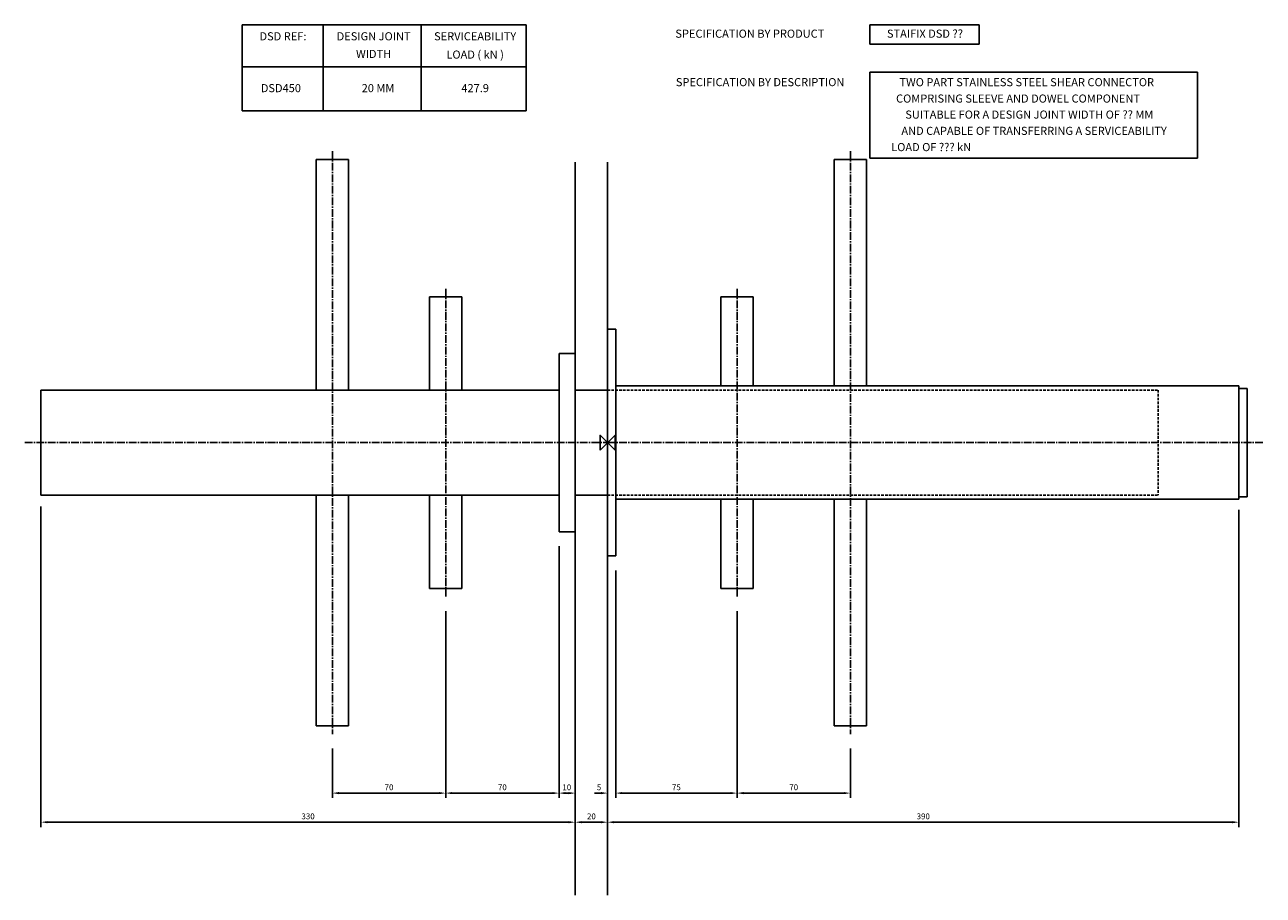
# Model space of a CAD drawing. Extents: x -360 to 405, y -280 to 258.
import ezdxf
from ezdxf.enums import TextEntityAlignment as Align

# ---------------------------------------------------------------- set-up
doc = ezdxf.new("R2010")
doc.units = 0
doc.header["$LTSCALE"] = 0.25
doc.header["$MEASUREMENT"] = 0
doc.linetypes.add('CENTER2', pattern=[28.575, 19.05, -3.175, 3.175, -3.175])
doc.linetypes.add('HIDDEN', pattern=[9.525, 6.35, -3.175])
doc.layers.get('0').update_dxf_attribs({"linetype": 'CONTINUOUS'})
doc.layers.get('DEFPOINTS').update_dxf_attribs({"linetype": 'CONTINUOUS'})
for name, color, linetype in [('20MM-DIMS', 1, 'CONTINUOUS'), ('20MM-JOINT', 7, 'CONTINUOUS'), ('ANCON-DSD', 3, 'CONTINUOUS'), ('CONCRETE', 2, 'CONTINUOUS'), ('DIMS', 1, 'CONTINUOUS'), ('SPECD', 6, 'CONTINUOUS'), ('SPECP', 6, 'CONTINUOUS')]:
    doc.layers.add(name, color=color, linetype=linetype)
doc.styles.add('ROMANS', font='romans')
doc.styles.get("Standard").update_dxf_attribs({"font": 'txt.shx'})
doc.dimstyles.new('1-2', dxfattribs={"dimscale": 2, "dimtxt": 1.8, "dimasz": 2, "dimexe": 1.5, "dimexo": 4.5, "dimgap": 0.1, "dimtad": 1, "dimrnd": 0.5, "dimzin": 12, "dimdsep": 46, "dimtxsty": 'STANDARD', "dimcen": 0, "dimadec": 0, "dimazin": 0, "dimtfac": 1.25, "dimtofl": 0, "dimtmove": 2, "dimatfit": 3, "dimfxl": 1, "dimtolj": 1, "dimtzin": 12, "dimarcsym": 0})

# ---------------------------------------------------------------- blocks, each defined once
blk = doc.blocks.new('*D2')
at = {"color": 0, "linetype": 'ByBlock'}
for p, q in [((5, -79), (5, -219.46)), ((80, -104), (80, -219.46)), ((9, -216.46), (76, -216.46))]:
    blk.add_line(p, q, dxfattribs=at)
for points in [[(9, -215.8), (9, -217.13), (5, -216.46)], [(76, -215.8), (76, -217.13), (80, -216.46)]]:
    blk.add_solid(points, dxfattribs=at)
at = {"layer": 'DEFPOINTS', "color": 0, "linetype": 'ByBlock'}
for p in [(5, -70), (80, -95), (80, -216.46)]:
    blk.add_point(p, dxfattribs=at)
at = {"color": 0, "linetype": 'ByBlock', "style": 'ROMANS'}
blk.add_text('75', height=3.6, dxfattribs=at).set_placement((42.5, -212.86), align=Align.MIDDLE_CENTER)
blk = doc.blocks.new('*D1')
at = {"color": 0, "linetype": 'ByBlock'}
for p, q in [((390, -41.5), (390, -237.42)), ((0, -79), (0, -237.42)), ((4, -234.42), (386, -234.42))]:
    blk.add_line(p, q, dxfattribs=at)
for points in [[(4, -233.76), (4, -235.09), (0, -234.42)], [(386, -233.76), (386, -235.09), (390, -234.42)]]:
    blk.add_solid(points, dxfattribs=at)
at = {"layer": 'DEFPOINTS', "color": 0, "linetype": 'ByBlock'}
for p in [(390, -32.5), (0, -70), (390, -234.42)]:
    blk.add_point(p, dxfattribs=at)
at = {"color": 0, "linetype": 'ByBlock', "style": 'ROMANS'}
blk.add_text('390', height=3.6, dxfattribs=at).set_placement((195, -230.82), align=Align.MIDDLE_CENTER)
blk = doc.blocks.new('*D7')
at = {"color": 0, "linetype": 'ByBlock'}
for p, q in [((-350, -39.5), (-350, -237.42)), ((-20, -64), (-20, -237.42)), ((-346, -234.42), (-24, -234.42))]:
    blk.add_line(p, q, dxfattribs=at)
for points in [[(-346, -233.76), (-346, -235.09), (-350, -234.42)], [(-24, -233.76), (-24, -235.09), (-20, -234.42)]]:
    blk.add_solid(points, dxfattribs=at)
at = {"layer": 'DEFPOINTS', "color": 0, "linetype": 'ByBlock'}
for p in [(-350, -30.5), (-20, -55), (-20, -234.42)]:
    blk.add_point(p, dxfattribs=at)
at = {"color": 0, "linetype": 'ByBlock', "style": 'ROMANS'}
blk.add_text('330', height=3.6, dxfattribs=at).set_placement((-185, -230.82), align=Align.MIDDLE_CENTER)
blk = doc.blocks.new('*D8')
at = {"color": 0, "linetype": 'ByBlock'}
for p, q in [((-20, -64), (-20, -237.42)), ((0, -79), (0, -237.42)), ((-16, -234.42), (-4, -234.42))]:
    blk.add_line(p, q, dxfattribs=at)
for points in [[(-16, -233.76), (-16, -235.09), (-20, -234.42)], [(-4, -233.76), (-4, -235.09), (0, -234.42)]]:
    blk.add_solid(points, dxfattribs=at)
at = {"layer": 'DEFPOINTS', "color": 0, "linetype": 'ByBlock'}
for p in [(-20, -55), (0, -70), (0, -234.42)]:
    blk.add_point(p, dxfattribs=at)
at = {"color": 0, "linetype": 'ByBlock', "style": 'ROMANS'}
blk.add_text('20', height=3.6, dxfattribs=at).set_placement((-10, -230.82), align=Align.MIDDLE_CENTER)
blk = doc.blocks.new('*D5')
at = {"color": 0, "linetype": 'ByBlock'}
for p, q in [((-30, -64), (-30, -219.46)), ((-100, -104), (-100, -219.46)), ((-96, -216.46), (-34, -216.46))]:
    blk.add_line(p, q, dxfattribs=at)
for points in [[(-96, -215.8), (-96, -217.13), (-100, -216.46)], [(-34, -215.8), (-34, -217.13), (-30, -216.46)]]:
    blk.add_solid(points, dxfattribs=at)
at = {"layer": 'DEFPOINTS', "color": 0, "linetype": 'ByBlock'}
for p in [(-30, -55), (-100, -95), (-30, -216.46)]:
    blk.add_point(p, dxfattribs=at)
at = {"color": 0, "linetype": 'ByBlock', "style": 'ROMANS'}
blk.add_text('70', height=3.6, dxfattribs=at).set_placement((-65, -212.86), align=Align.MIDDLE_CENTER)
blk = doc.blocks.new('*D4')
at = {"color": 0, "linetype": 'ByBlock'}
for p, q in [((-100, -104), (-100, -219.46)), ((-170, -189), (-170, -219.46)), ((-166, -216.46), (-104, -216.46))]:
    blk.add_line(p, q, dxfattribs=at)
for points in [[(-166, -215.8), (-166, -217.13), (-170, -216.46)], [(-104, -215.8), (-104, -217.13), (-100, -216.46)]]:
    blk.add_solid(points, dxfattribs=at)
at = {"layer": 'DEFPOINTS', "color": 0, "linetype": 'ByBlock'}
for p in [(-100, -95), (-170, -180), (-100, -216.46)]:
    blk.add_point(p, dxfattribs=at)
at = {"color": 0, "linetype": 'ByBlock', "style": 'ROMANS'}
blk.add_text('70', height=3.6, dxfattribs=at).set_placement((-135, -212.86), align=Align.MIDDLE_CENTER)
blk = doc.blocks.new('*D6')
at = {"color": 0, "linetype": 'ByBlock'}
for p, q in [((-30, -64), (-30, -219.46)), ((-20, -64), (-20, -219.46)), ((-26, -216.46), (-24, -216.46))]:
    blk.add_line(p, q, dxfattribs=at)
for points in [[(-26, -215.8), (-26, -217.13), (-30, -216.46)], [(-24, -215.8), (-24, -217.13), (-20, -216.46)]]:
    blk.add_solid(points, dxfattribs=at)
at = {"layer": 'DEFPOINTS', "color": 0, "linetype": 'ByBlock'}
for p in [(-30, -55), (-20, -55), (-20, -216.46)]:
    blk.add_point(p, dxfattribs=at)
at = {"color": 0, "linetype": 'ByBlock', "style": 'ROMANS'}
blk.add_text('10', height=3.6, dxfattribs=at).set_placement((-25.2, -212.86), align=Align.MIDDLE_CENTER)
blk = doc.blocks.new('*D0')
at = {"color": 0, "linetype": 'ByBlock'}
for p, q in [((0, -79), (0, -219.46)), ((5, -79), (5, -219.46)), ((-4, -216.46), (-8, -216.46)), ((9, -216.46), (13, -216.46))]:
    blk.add_line(p, q, dxfattribs=at)
for points in [[(-4, -215.8), (-4, -217.13), (0, -216.46)], [(9, -215.8), (9, -217.13), (5, -216.46)]]:
    blk.add_solid(points, dxfattribs=at)
at = {"layer": 'DEFPOINTS', "color": 0, "linetype": 'ByBlock'}
for p in [(0, -70), (5, -70), (0, -216.46)]:
    blk.add_point(p, dxfattribs=at)
at = {"color": 0, "linetype": 'ByBlock', "style": 'ROMANS'}
blk.add_text('5', height=3.6, dxfattribs=at).set_placement((-5.28, -212.86), align=Align.MIDDLE_CENTER)
blk = doc.blocks.new('*D3')
at = {"color": 0, "linetype": 'ByBlock'}
for p, q in [((80, -104), (80, -219.46)), ((150, -189), (150, -219.46)), ((84, -216.46), (146, -216.46))]:
    blk.add_line(p, q, dxfattribs=at)
for points in [[(84, -215.8), (84, -217.13), (80, -216.46)], [(146, -215.8), (146, -217.13), (150, -216.46)]]:
    blk.add_solid(points, dxfattribs=at)
at = {"layer": 'DEFPOINTS', "color": 0, "linetype": 'ByBlock'}
for p in [(80, -95), (150, -180), (150, -216.46)]:
    blk.add_point(p, dxfattribs=at)
at = {"color": 0, "linetype": 'ByBlock', "style": 'ROMANS'}
blk.add_text('70', height=3.6, dxfattribs=at).set_placement((115, -212.86), align=Align.MIDDLE_CENTER)

msp = doc.modelspace()

# ---------------------------------------------------------------- linework, layer by layer
at = {"layer": '20MM-JOINT', "color": 6}
for p, q in [((-225.685, 258.119), (-50.306, 258.119)), ((-225.685, 258.119), (-225.685, 205.021)), ((-175.685, 258.119), (-175.685, 205.021)), ((-115.177, 258.119), (-115.177, 205.021)), ((-50.306, 258.119), (-50.306, 205.021)), ((-225.685, 232.048), (-50.306, 232.048)), ((-225.685, 205.021), (-50.306, 205.021))]:
    msp.add_line(p, q, dxfattribs=at)
at = {"layer": '20MM-JOINT', "color": 1, "linetype": 'CENTER2'}
for p, q in [((-170, 180), (-170, -180)), ((-100, 95), (-100, -95)), ((-360, 0), (0, 0))]:
    msp.add_line(p, q, dxfattribs=at)
at = {"layer": '20MM-JOINT', "color": 3, "linetype": 'Continuous'}
for p, q in [((-180, 175), (-180, 32.5)), ((-160, 175), (-180, 175)), ((-160, 175), (-160, 32.5)), ((-90, 90), (-110, 90)), ((-110, 90), (-110, 32.5)), ((-90, 90), (-90, 32.5)), ((-180, -32.5), (-180, -175)), ((-160, -32.5), (-160, -175)), ((-110, -32.5), (-110, -90)), ((-90, -32.5), (-90, -90)), ((-90, -90), (-110, -90)), ((-160, -175), (-180, -175))]:
    msp.add_line(p, q, dxfattribs=at)
at = {"layer": '20MM-JOINT', "color": 2}
msp.add_line((-20, -279.538), (-20, 173.288), dxfattribs=at)
at = {"layer": '20MM-JOINT', "color": 3}
for p, q in [((-30, 55), (-30, -55)), ((-20, 55), (-30, 55)), ((-20, 55), (-20, 50)), ((-30, 50), (-30, -50)), ((-20, -50), (-20, 50)), ((-20, 50), (-20, -50)), ((-350, 32.5), (-350, -32.5)), ((-350, 32.5), (-30, 32.5)), ((-20, 32.5), (0, 32.5)), ((-350, -32.5), (-30, -32.5)), ((-20, -32.5), (0, -32.5)), ((-20, -50), (-20, -55)), ((-30, -55), (-20, -55))]:
    msp.add_line(p, q, dxfattribs=at)
at = {"layer": '20MM-JOINT', "color": 3, "linetype": 'HIDDEN'}
for p, q in [((0, 32.5), (340, 32.5)), ((340, 32.5), (340, -32.5)), ((0, -32.5), (340, -32.5))]:
    msp.add_line(p, q, dxfattribs=at)
at = {"layer": 'ANCON-DSD', "linetype": 'Continuous'}
for p, q in [((160, 175), (140, 175)), ((140, 175), (140, 35)), ((160, 175), (160, 35)), ((70, 90), (70, 35)), ((90, 90), (70, 90)), ((90, 90), (90, 35)), ((70, -35), (70, -90)), ((90, -35), (90, -90)), ((140, -35), (140, -175)), ((160, -35), (160, -175)), ((90, -90), (70, -90)), ((160, -175), (140, -175))]:
    msp.add_line(p, q, dxfattribs=at)
at = {"layer": 'ANCON-DSD', "color": 3}
for p, q in [((0, 70), (0, -70)), ((5, 70), (0, 70)), ((5, 70), (5, -70)), ((5, 50), (5, -50)), ((390, 35), (5, 35)), ((390, -35), (390, 35)), ((395, 33.5), (390, 33.5)), ((395, -33.5), (395, 33.5)), ((390, -35), (5, -35)), ((395, -33.5), (390, -33.5)), ((5, -70), (0, -70))]:
    msp.add_line(p, q, dxfattribs=at)
at = {"layer": 'ANCON-DSD', "color": 1, "linetype": 'CENTER2'}
msp.add_line((0, 0), (405, 0), dxfattribs=at)
at = {"layer": 'CONCRETE'}
msp.add_line((0, -279.529), (0, 173.298), dxfattribs=at)
at = {"layer": 'DEFPOINTS'}
msp.add_lwpolyline([(-4.641, -4.534), (-4.641, 4.534), (4.641, -4.534), (4.641, 4.534), (-4.641, -4.534)], dxfattribs=at)
at = {"layer": 'DIMS', "linetype": 'CENTER2'}
for p, q in [((150, 180), (150, -180)), ((80, 95), (80, -95))]:
    msp.add_line(p, q, dxfattribs=at)
at = {"layer": 'SPECD', "color": 6}
for p, q in [((162.005, 228.744), (364.492, 228.744)), ((162.005, 228.744), (162.005, 175.71)), ((364.492, 228.744), (364.492, 175.71)), ((162.005, 175.71), (364.492, 175.71))]:
    msp.add_line(p, q, dxfattribs=at)
at = {"layer": 'SPECP', "color": 6}
for p, q in [((162.005, 258.11), (229.595, 258.11)), ((162.005, 258.11), (162.005, 246.192)), ((229.595, 258.11), (229.595, 246.192)), ((162.005, 246.192), (229.595, 246.192))]:
    msp.add_line(p, q, dxfattribs=at)

# ---------------------------------------------------------------- texts
at = {"layer": '20MM-JOINT', "color": 6, "style": 'ROMANS'}
for s, p in [('DSD REF:', (-200.516, 250.353)), ('DESIGN JOINT', (-144.51, 250.353)), ('SERVICEABILITY', (-81.799, 250.358)), ('WIDTH', (-144.51, 239.456)), ('LOAD ( kN )', (-81.799, 239.058)), ('DSD450', (-201.799, 218.336)), ('20 MM', (-141.799, 218.336)), ('427.9', (-81.799, 218.336))]:
    msp.add_text(s, height=5, dxfattribs=at).set_placement(p, align=Align.MIDDLE)
at = {"layer": 'SPECD', "color": 1, "style": 'ROMANS'}
msp.add_text('SPECIFICATION BY DESCRIPTION', height=5, dxfattribs=at).set_placement((94.219, 222.039), align=Align.MIDDLE)
at = {"layer": 'SPECD', "color": 6, "style": 'ROMANS'}
for s, p in [('TWO PART STAINLESS STEEL SHEAR CONNECTOR', (258.916, 222.003)), ('COMPRISING SLEEVE AND DOWEL COMPONENT', (253.552, 211.898)), ('SUITABLE FOR A DESIGN JOINT WIDTH OF ?? MM', (260.515, 201.997)), ('AND CAPABLE OF TRANSFERRING A SERVICEABILITY', (263.47, 191.948)), ('LOAD OF ??? kN', (199.893, 181.913))]:
    msp.add_text(s, height=5, dxfattribs=at).set_placement(p, align=Align.MIDDLE)
at = {"layer": 'SPECP', "color": 1, "style": 'ROMANS'}
msp.add_text('SPECIFICATION BY PRODUCT', height=5, dxfattribs=at).set_placement((87.885, 251.973), align=Align.MIDDLE)
at = {"layer": 'SPECP', "color": 6, "style": 'ROMANS'}
msp.add_text('STAIFIX DSD ??', height=5, dxfattribs=at).set_placement((196.023, 251.973), align=Align.MIDDLE)

# ---------------------------------------------------------------- dimensions: what is measured, and where the dimension line sits
at = {"layer": '20MM-DIMS'}
for base, p1, p2, picture, middle in [((-20, -234.423), (-350, -30.5), (-20, -55), '*D7', (-185, -230.823)), ((-30, -216.464), (-100, -95), (-30, -55), '*D5', (-65, -212.864)), ((0, -234.423), (-20, -55), (0, -70), '*D8', (-10, -230.823)), ((-100, -216.464), (-170, -180), (-100, -95), '*D4', (-135, -212.864))]:
    dim = msp.add_linear_dim(base=base, p1=p1, p2=p2, dimstyle='1-2', dxfattribs=at)
    dim.commit()
    dim.dimension.update_dxf_attribs({"geometry": picture, "text_midpoint": middle})
dim = msp.add_linear_dim(base=(-20, -216.464), p1=(-30, -55), p2=(-20, -55), dimstyle='1-2', dxfattribs=at)
dim.commit()
dim.dimension.update_dxf_attribs({"geometry": '*D6', "text_midpoint": (-25.197, -212.864), "dimtype": 128})
at = {"layer": 'DIMS'}
for base, p1, p2, picture, middle in [((390, -234.423), (0, -70), (390, -32.5), '*D1', (195, -230.823)), ((80, -216.464), (5, -70), (80, -95), '*D2', (42.5, -212.864)), ((150, -216.464), (80, -95), (150, -180), '*D3', (115, -212.864))]:
    dim = msp.add_linear_dim(base=base, p1=p1, p2=p2, dimstyle='1-2', dxfattribs=at)
    dim.commit()
    dim.dimension.update_dxf_attribs({"geometry": picture, "text_midpoint": middle})
dim = msp.add_linear_dim(base=(0, -216.464), p1=(5, -70), p2=(0, -70), dimstyle='1-2', dxfattribs=at)
dim.commit()
dim.dimension.update_dxf_attribs({"geometry": '*D0', "text_midpoint": (-5.275, -212.864), "dimtype": 128})

doc.saveas('drawing.dxf')
